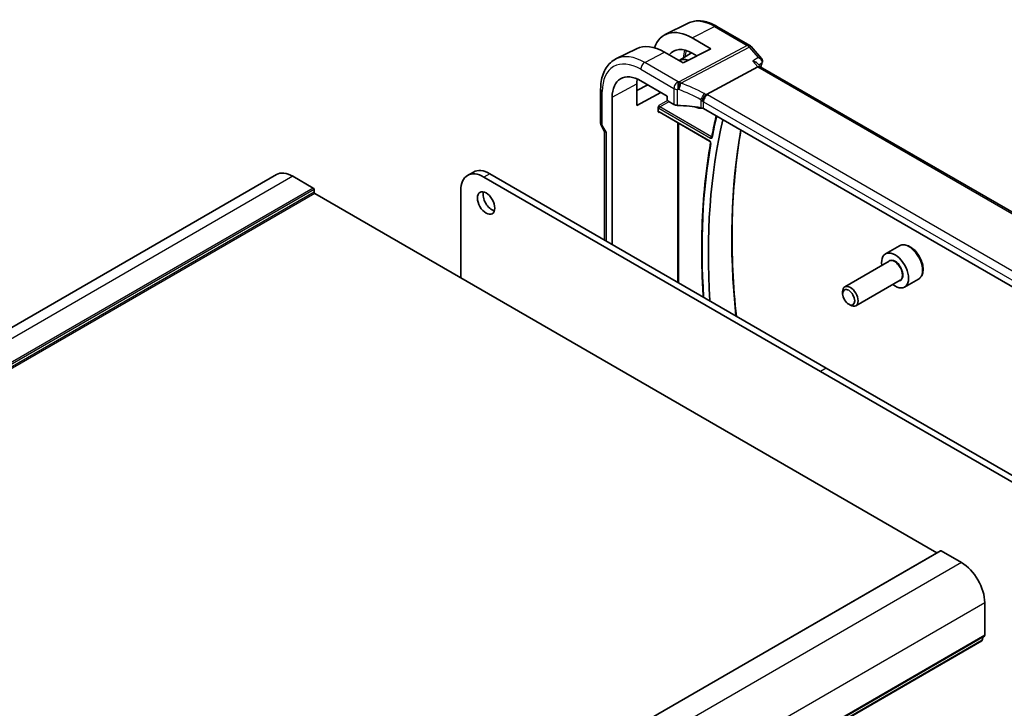
# Model space of a CAD drawing. Units: millimetres. Extents: x 43 to 6535, y 24 to 1429.
# Drawn here: x 859 to 1039, y 512 to 638 of the extents above; entities that cross this region are included whole.
import ezdxf

# ---------------------------------------------------------------- set-up
doc = ezdxf.new("R2010")
doc.units = ezdxf.units.MM
doc.header["$LTSCALE"] = 3
doc.layers.add('Visible (ISO)', color=7, linetype='Continuous', lineweight=35)
doc.layers.add('Visible Narrow (ISO)', color=7, linetype='Continuous', lineweight=25)

msp = doc.modelspace()

# ---------------------------------------------------------------- linework, layer by layer
at = {"layer": 'Visible (ISO)'}
for p, q in [((981.0987, 637.5729), (976.9164, 635.5036)), ((986.3737, 637.0057), (992.4043, 633.524)), ((981.8551, 634.8804), (985.2373, 632.9146)), ((971.6558, 632.9008), (967.9169, 631.0509)), ((980.2169, 630.3199), (976.8109, 632.2734)), ((979.4774, 630.744), (981.7369, 632.1806)), ((985.2373, 632.9146), (980.2169, 630.3199)), ((992.6603, 633.3126), (994.5412, 631.1406)), ((982.7175, 631.6123), (981.8551, 632.1136)), ((993.8889, 629.5767), (984.4469, 624.5673)), ((993.8063, 630.2239), (994.331, 629.6181)), ((1098.5384, 569.4539), (994.3032, 629.6341)), ((972.4387, 627.0568), (977.3026, 624.2486)), ((965.1128, 625.501), (965.1128, 619.3254)), ((971.7279, 622.5516), (971.7279, 626.4708)), ((971.7279, 625.2678), (973.7322, 626.3099)), ((967.2213, 597.1409), (967.2213, 624.0445)), ((976.1335, 624.9236), (971.7279, 622.5516)), ((977.3026, 624.2486), (977.3026, 623.5953)), ((977.4439, 623.3505), (978.5191, 622.7297)), ((975.637, 621.4802), (975.637, 622.1556)), ((1087.5314, 562.1554), (983.9182, 621.9765)), ((975.8245, 621.3513), (985.0328, 616.0348)), ((965.2467, 618.8254), (965.8343, 617.8077)), ((965.8199, 617.8327), (965.8199, 597.95)), ((905.7991, 609.8984), (746.7001, 518.0425)), ((912.5468, 607.4375), (908.7991, 609.6012)), ((941.8262, 610.3679), (940.7655, 609.7555)), ((1005.3192, 573.9203), (943.7655, 609.4583)), ((1006.3798, 574.5327), (944.8262, 610.0707)), ((912.6882, 606.7027), (912.6882, 607.1926)), ((939.5229, 607.0089), (939.5229, 591.0463)), ((1026.6152, 540.7636), (912.8296, 606.4577)), ((1019.7619, 596.8739), (1017.2163, 595.4042)), ((1017.8956, 594.0644), (1009.7847, 589.3815)), ((1023.2619, 590.8118), (1020.7163, 589.3421)), ((1019.8956, 590.6003), (1011.7847, 585.9174)), ((1009.3705, 588.1154), (1009.3705, 588.466)), ((1010.481, 586.1918), (1010.7847, 586.0165)), ((1067.9335, 538.9947), (1006.3798, 574.5327)), ((1066.8728, 538.3823), (1005.3192, 573.9203)), ((1027.2809, 541.1479), (868.1819, 449.292)), ((1031.1286, 538.9743), (1027.3809, 541.138)), ((1035.3712, 525.6939), (1035.3712, 531.6258)), ((1034.828, 524.6627), (875.729, 432.8068))]:
    msp.add_line(p, q, dxfattribs=at)
for centre, start, end in [((991.9043, 632.658), 40.893395, 60), ((966.1128, 619.3254), 180, 210)]:
    msp.add_arc(centre, 1, start, end, dxfattribs=at)
for centre, major_axis, ratio, start_param, end_param in [((981.8564, 626.468), (-5.1242, 8.9374), 0.57533144, 5.49970325, 6.75729246), ((976.8095, 623.5573), (5.366, -9.2294), 0.57936207, 2.35425398, 3.10263463), ((981.8557, 626.4684), (-3.4387, 5.9977), 0.57533144, 5.49964222, 6.53517241), ((981.9139, 626.5027), (-2.4447, 4.2343), 0.57735027, 5.70822094, 6.27903143), ((972.4387, 621.0322), (-3.6893, 6.39), 0.57735027, 5.49778714, 7.06858347), ((993.6852, 628.8362), (-0.6441, -0.7798), 0.43116621, 3.21403058, 3.94706886), ((976.8103, 623.5568), (3.6001, -6.1922), 0.57936207, 3.76204229, 3.92523325), ((977.4441, 623.5138), (-0.1, 0.1732), 0.5780539, 0.78600715, 2.3555855), ((979.2263, 623.1095), (0.9999, -0.0292), 0.55686057, 3.94326714, 4.69626465), ((978.546, 611.4284), (-19.9974, 0.5845), 0.55686057, 4.48059707, 4.69626465), ((981.9139, 626.5027), (2.4447, -4.2343), 0.57735027, 5.62298333, 6.05454134), ((983.2111, 621.5968), (0.9999, -0.0292), 0.55686057, 0.80167448, 1.33900441), ((1080.6765, 540.1699), (67.7857, -117.4083), 0.57735027, 3.69042084, 4.00414848), ((966.8199, 618.1006), (0.9964, 0.267), 0.31783725, 3.22655188, 3.84203159), ((944.8262, 605.1717), (-3, 5.1962), 0.57735027, 5.49778714, 6.28318531), ((908.7991, 604.7023), (-3, 5.1962), 0.57735027, 5.49778714, 6.28318531), ((943.7655, 604.5594), (-3, 5.1962), 0.57735027, 5.49778714, 7.06858347), ((912.5468, 607.2742), (-0.1, 0.1732), 0.57735027, 3.92699082, 5.49778714), ((912.8296, 606.621), (-0.1, 0.1732), 0.57735027, 0.78539816, 2.35619449), ((945.2151, 605.3146), (1.125, -1.9486), 0.57735027, 3.63247533, 5.79230263), ((1018.9663, 592.3732), (1.75, -3.0311), 0.57735027, 5.32063456, 10.38732871), ((1010.7847, 587.6495), (1, -1.7321), 0.57735027, 5.49778714, 10.21017612), ((1027.3809, 540.9747), (-0.1, 0.1732), 0.57735027, 5.49778714, 6.28318531), ((1031.1286, 534.0753), (-3, 5.1962), 0.57735027, 3.92699082, 5.49778714), ((1034.678, 524.9225), (0.15, -0.2598), 0.57735027, 0, 0.65459067), ((1036.2904, 523.7466), (-1, 1.7321), 0.57735027, 0.01840416, 0.65459067), ((1035.0177, 525.898), (0.25, -0.433), 0.57735027, 0.01840416, 0.78539816)]:
    msp.add_ellipse(centre, major_axis=major_axis, ratio=ratio, start_param=start_param, end_param=end_param, dxfattribs=at)
for centre, major_axis in [((944.1544, 604.7023), (-1.125, 1.9486)), ((1010.481, 587.4742), (-0.7853, 1.3602))]:
    msp.add_ellipse(centre, major_axis=major_axis, ratio=0.57735027, dxfattribs=at)
for points, knots in [([(981.0987, 637.5729), (981.4087, 637.7262), (981.7389, 637.8393), (982.4218, 637.983), (982.7744, 638.0138), (983.4885, 637.9988), (983.8501, 637.9532), (984.5745, 637.7931), (984.9374, 637.6786), (985.6595, 637.3874), (986.0187, 637.2107), (986.3737, 637.0057)], [3.9640572, 3.9640572, 3.9640572, 3.9640572, 4.113723556, 4.113723556, 4.263389912, 4.263389912, 4.413056268, 4.413056268, 4.562722624, 4.562722624, 4.71238898, 4.71238898, 4.71238898, 4.71238898]), ([(967.9169, 631.0509), (967.5495, 630.8691), (967.2089, 630.6349), (966.6017, 630.0782), (966.335, 629.7561), (965.8821, 629.0453), (965.6956, 628.6567), (965.4005, 627.8289), (965.2917, 627.3896), (965.1479, 626.4721), (965.1128, 625.9937), (965.1128, 625.501)], [2.319128107, 2.319128107, 2.319128107, 2.319128107, 2.483621016, 2.483621016, 2.648113926, 2.648113926, 2.812606835, 2.812606835, 2.977099744, 2.977099744, 3.141592654, 3.141592654, 3.141592654, 3.141592654]), ([(992.954, 630.6562), (992.9559, 630.6558), (992.9578, 630.6553), (993.0923, 630.6239), (993.2197, 630.5835), (993.4488, 630.4877), (993.5525, 630.4326), (993.7048, 630.3252), (993.761, 630.2762), (993.8063, 630.2239)], [-0.169851332, -0.169851332, -0.169851332, -0.169851332, -0.169248463, -0.169248463, -0.127033968, -0.127033968, -0.086610736, -0.086610736, -0.057615528, -0.057615528, -0.057615528, -0.057615528]), ([(994.5412, 631.1406), (994.5633, 631.1152), (994.5849, 631.0871), (994.626, 631.0246), (994.6454, 630.9901), (994.6795, 630.9137), (994.6942, 630.8717), (994.7152, 630.78), (994.7214, 630.7304), (994.7214, 630.6283), (994.7152, 630.576), (994.703, 630.5258)], [-0.0286059582, -0.0286059582, -0.0286059582, -0.0286059582, -0.0228847666, -0.0228847666, -0.0171635749, -0.0171635749, -0.0114423833, -0.0114423833, -0.0057211916, -0.0057211916, 0, 0, 0, 0]), ([(994.703, 630.5258), (994.7017, 630.5208), (994.7005, 630.5158), (994.6979, 630.5061), (994.6966, 630.5012), (994.6939, 630.4917), (994.6926, 630.4869), (994.6898, 630.4775), (994.6884, 630.4728), (994.6855, 630.4636), (994.684, 630.459), (994.6825, 630.4544)], [0, 0, 0, 0, 0.00106665877, 0.00106665877, 0.00213331753, 0.00213331753, 0.0031999763, 0.0031999763, 0.00426663507, 0.00426663507, 0.00533329383, 0.00533329383, 0.00533329383, 0.00533329383]), ([(983.7102, 623.3086), (983.7106, 623.3098), (983.7109, 623.3109), (983.7242, 623.3604), (983.7401, 623.4116), (983.7769, 623.5168), (983.7975, 623.5706), (983.8647, 623.7307), (983.917, 623.8392), (984.0372, 624.0578), (984.1042, 624.1651), (984.2422, 624.3604), (984.3116, 624.446), (984.3774, 624.5151)], [-0.152377677, -0.152377677, -0.152377677, -0.152377677, -0.151911895, -0.151911895, -0.132151326, -0.132151326, -0.113003239, -0.113003239, -0.076389229, -0.076389229, -0.03819298, -0.03819298, 0, 0, 0, 0]), ([(984.4469, 624.5673), (984.4205, 624.5533), (984.3974, 624.536), (984.3776, 624.5153), (984.3775, 624.5152), (984.3774, 624.5151)], [-0.35780165116, -0.35780165116, -0.35780165116, -0.35780165116, -0.34951322551, -0.34951322551, -0.34947229848, -0.34947229848, -0.34947229848, -0.34947229848]), ([(975.637, 622.1556), (975.637, 622.1821), (975.6412, 622.2139), (975.665, 622.2985), (975.6853, 622.3439), (975.7273, 622.4262), (975.7518, 622.4672), (975.7775, 622.5099), (975.7779, 622.5105), (975.7782, 622.5111)], [0, 0, 0, 0, 0.009751434, 0.009751434, 0.0220041815, 0.0220041815, 0.0353260032, 0.0353260032, 0.0355089466, 0.0355089466, 0.0355089466, 0.0355089466]), ([(975.7782, 621.2768), (975.7779, 621.277), (975.7775, 621.2772), (975.7518, 621.2922), (975.7273, 621.3069), (975.6853, 621.3439), (975.665, 621.3675), (975.6412, 621.4265), (975.637, 621.4537), (975.637, 621.4802)], [-0.0002026001, -0.0002026001, -0.0002026001, -0.0002026001, 0, 0, 0.0147532098, 0.0147532098, 0.0283224767, 0.0283224767, 0.0391216718, 0.0391216718, 0.0391216718, 0.0391216718]), ([(975.8245, 621.3513), (975.8178, 621.3551), (975.812, 621.3579), (975.8029, 621.3615), (975.7996, 621.3624), (975.797, 621.363), (975.7965, 621.3631), (975.7965, 621.3631)], [-0.784789176, -0.784789176, -0.784789176, -0.784789176, -0.634804167, -0.634804167, -0.484819157, -0.484819157, -0.404860784, -0.404860784, -0.404860784, -0.404860784]), ([(986.2612, 620.6238), (986.22, 620.4473), (986.1794, 620.2705), (986.0161, 619.5502), (985.8976, 619.0035), (985.6694, 617.9026), (985.5598, 617.3485), (985.4548, 616.7907)], [2.9086822298, 2.9086822298, 2.9086822298, 2.9086822298, 2.9141824396, 2.9141824396, 2.931029061, 2.931029061, 2.9478756824, 2.9478756824, 2.9478756824, 2.9478756824]), ([(989.933, 584.0283), (989.8656, 584.6744), (989.8026, 585.3187), (989.4806, 588.843), (989.3049, 591.6853), (989.1299, 597.2744), (989.1305, 600.0213), (989.3078, 605.4046), (989.4845, 608.041), (990.0083, 613.1441), (990.3523, 615.6131), (990.7798, 618.015)], [3.014162998, 3.014162998, 3.014162998, 3.014162998, 3.030678537, 3.030678537, 3.104787311, 3.104787311, 3.178896084, 3.178896084, 3.253004858, 3.253004858, 3.325834774, 3.325834774, 3.325834774, 3.325834774]), ([(985.0328, 616.0348), (985.0419, 616.0296), (985.0527, 616.0222), (985.0763, 616.0029), (985.0894, 615.9904), (985.1161, 615.9609), (985.1296, 615.9436), (985.1551, 615.9057), (985.1669, 615.885), (985.1869, 615.8433), (985.1951, 615.8222), (985.2071, 615.783), (985.2111, 615.7647), (985.2153, 615.7339), (985.2158, 615.721), (985.215, 615.7051), (985.2144, 615.7003), (985.2138, 615.6966)], [0, 0, 0, 0, 0.0082512445, 0.0082512445, 0.0171984509, 0.0171984509, 0.0267552431, 0.0267552431, 0.0366570457, 0.0366570457, 0.0465437444, 0.0465437444, 0.0560393255, 0.0560393255, 0.0648560952, 0.0648560952, 0.0700919978, 0.0700919978, 0.0700919978, 0.0700919978]), ([(985.4548, 616.7907), (985.4542, 616.7878), (985.4536, 616.7857), (985.453, 616.7837), (985.4529, 616.7834), (985.4529, 616.7834)], [0, 0, 0, 0, 0.00447732151, 0.00447732151, 0.00746256119, 0.00746256119, 0.00746256119, 0.00746256119]), ([(985.2138, 615.6966), (984.7846, 613.2587), (984.4405, 610.754), (983.9238, 605.6242), (983.7513, 602.9992), (983.5788, 597.6428), (983.5788, 594.9114), (983.7123, 590.6095), (983.7856, 589.0711), (983.8849, 587.5202)], [2.959133105, 2.959133105, 2.959133105, 2.959133105, 3.032116924, 3.032116924, 3.105100744, 3.105100744, 3.178084563, 3.178084563, 3.218146605, 3.218146605, 3.218146605, 3.218146605]), ([(1023.2619, 590.8118), (1023.451, 590.9209), (1023.6137, 591.0739), (1023.8788, 591.4536), (1023.9754, 591.6846), (1024.1005, 592.2193), (1024.1183, 592.5295), (1024.0668, 593.187), (1023.9942, 593.5355), (1023.7688, 594.2272), (1023.6166, 594.5703), (1023.2488, 595.2199), (1023.0336, 595.5263), (1022.5584, 596.0757), (1022.2983, 596.3183), (1021.7521, 596.7148), (1021.4658, 596.8681), (1020.8952, 597.0559), (1020.6097, 597.0936), (1020.1326, 597.0377), (1019.9367, 596.9748), (1019.7619, 596.8739)], [3.92699082, 3.92699082, 3.92699082, 3.92699082, 4.190836, 4.190836, 4.47876608, 4.47876608, 4.80671794, 4.80671794, 5.14633284, 5.14633284, 5.48331808, 5.48331808, 5.81863183, 5.81863183, 6.15535338, 6.15535338, 6.49491387, 6.49491387, 6.8247471, 6.8247471, 7.06858347, 7.06858347, 7.06858347, 7.06858347])]:
    msp.add_open_spline(points, degree=3, knots=knots, dxfattribs=at)
msp.add_open_spline([(994.6825, 630.4544), (994.5868, 630.1638), (994.4925, 629.8718), (994.3998, 629.5784)], degree=3, dxfattribs=at)
at = {"layer": 'Visible Narrow (ISO)'}
for p, q in [((981.8551, 634.8804), (985.9107, 636.9765)), ((985.9107, 636.9765), (991.9413, 633.4947)), ((973.1828, 630.3982), (976.8109, 632.2734)), ((991.9413, 633.4947), (979.4684, 626.8773)), ((979.7842, 626.6089), (992.2571, 633.2263)), ((992.2571, 633.2263), (993.9136, 631.3136)), ((979.2633, 626.8877), (973.1828, 630.3982)), ((992.954, 630.6562), (993.8889, 629.5767)), ((972.4387, 629.1532), (978.5191, 625.6427)), ((993.8889, 629.5767), (1098.1407, 569.3869)), ((965.4057, 618.9171), (965.4057, 625.0927)), ((967.2213, 624.0445), (971.7279, 626.4708)), ((978.5191, 625.6427), (978.5191, 622.7297)), ((979.1939, 622.5532), (979.1939, 625.4739)), ((977.3633, 623.4262), (975.7782, 622.5111)), ((975.9195, 622.2663), (977.6207, 623.2484)), ((983.4566, 623.5841), (983.4566, 622.132)), ((983.9182, 623.2137), (1087.5314, 563.3926)), ((983.9182, 621.9765), (983.9182, 623.2137)), ((1088.2755, 564.6376), (984.6623, 624.4587)), ((975.7831, 622.0243), (985.2325, 616.5686)), ((984.9914, 616.1264), (975.7831, 621.4428)), ((985.369, 616.8106), (975.9195, 622.2663)), ((975.7782, 621.2768), (975.8722, 621.3237)), ((965.4057, 618.9171), (965.2467, 618.8254)), ((966.1128, 617.6924), (965.4057, 618.9171)), ((979.1547, 619.4286), (979.1547, 590.2511)), ((979.4325, 590.0907), (979.4325, 619.2682)), ((966.1128, 617.6924), (966.1128, 597.7809)), ((908.7991, 609.6012), (749.7001, 517.7454)), ((944.8262, 610.0707), (943.7655, 609.4583)), ((912.5468, 607.4375), (753.4477, 515.5817)), ((912.6882, 607.1926), (753.5892, 515.3367)), ((912.6882, 606.7027), (753.5892, 514.8468)), ((912.8296, 606.4577), (753.7306, 514.6019)), ((1006.3798, 574.5327), (1005.3192, 573.9203)), ((1027.3809, 541.138), (868.2819, 449.2821)), ((1031.1286, 538.9743), (872.0295, 447.1184)), ((1035.3712, 531.6258), (876.2722, 439.7699)), ((1034.8883, 524.7691), (875.7893, 432.9133)), ((1035.2722, 525.4677), (876.1732, 433.6119)), ((1035.3712, 525.6939), (876.2722, 433.838))]:
    msp.add_line(p, q, dxfattribs=at)
for centre, major_axis, ratio, start_param, end_param in [((985.9107, 628.8103), (-5.0008, 8.6616), 0.57735027, 5.49778714, 6.24611892), ((985.8737, 636.1397), (0.5, 0.866), 0.57735027, 0, 0.73303829), ((985.0301, 628.3019), (3.3784, -5.8515), 0.57735027, 3.60190872, 3.8944418), ((985.1666, 628.3807), (-3.2784, 5.6784), 0.57735027, 0.46577663, 0.71635967), ((991.9043, 632.658), (0.5, 0.866), 0.57735027, 0, 0.73303829), ((991.9043, 632.658), (0.4687, -0.8834), 0.61386143, 1.91421598, 2.37721657), ((991.9043, 632.658), (0.7559, 0.6547), 0.25819889, 0, 0.87791414), ((972.4387, 621.0322), (-4.9731, 8.6137), 0.57735027, 5.49778714, 7.06858347), ((973.1828, 621.4618), (-5.4724, 9.4785), 0.57735027, 5.49778714, 6.24611892), ((973.1458, 629.5615), (-0.5, -0.866), 0.57735027, 3.87463094, 5.49778714), ((994.2076, 630.6108), (0.4749, -0.1564), 0.72566976, 5.79531746, 6.28318531), ((994.2172, 630.6443), (0.4857, -0.1185), 0.78539862, 5.73565441, 6.28318531), ((1086.3642, 543.4536), (68.1376, -118.0177), 0.57735027, 3.61775548, 3.6256074), ((979.2263, 626.0509), (-0.5, -0.866), 0.57735027, 3.87463094, 5.49778714), ((979.2263, 626.0509), (-0.0479, -0.9989), 0.00575564, 3.71959502, 5.32858717), ((978.583, 615.4254), (-20.9942, 0.9061), 0.54637912, 4.69378969, 4.70356493), ((979.4314, 626.0405), (0.0533, 0.9986), 0.01394324, 0.57805499, 2.1873954), ((979.4314, 626.0405), (-0.4687, 0.8834), 0.61386143, 5.05580864, 5.51880923), ((966.1128, 625.501), (-1, 0), 0.57735027, 0, 0.78539816), ((979.2263, 626.0509), (1, 0), 0.57735027, 3.92699082, 4.67998833), ((978.546, 614.5886), (19.9939, -0.9039), 0.54479727, 1.55324443, 1.56301967), ((979.4314, 626.0405), (0.3367, 0.9416), 0.18613222, 4.12120231, 5.42517993), ((978.546, 608.8655), (-17.7405, 13.8099), 0.66867453, 4.94425093, 5.15014327), ((978.8988, 609.4339), (-18.832, 13.8068), 0.67305545, 4.92271757, 5.12860991), ((983.7021, 624.1438), (0.4706, 0.8824), 0.0589115, 4.05711253, 5.44323168), ((983.2111, 622.6887), (-0.7632, 1.1947), 0.54089094, 4.89232154, 5.16691647), ((983.2111, 622.891), (0.9991, -0.0823), 0.51426989, 0.82776028, 1.09049527), ((984.6253, 623.6219), (-0.5, -0.866), 0.57735027, 3.87463094, 5.49778714), ((983.5639, 623.2571), (-1.7935, 1.3149), 0.67305545, 4.75185315, 4.92271757), ((983.2481, 623.7278), (-1.9994, 0.0863), 0.54637912, 3.95056742, 4.0931999), ((975.7834, 622.3509), (0.2, -0.3464), 0.5780539, 4.95452814, 5.49717816), ((975.7834, 621.1158), (-0.2002, 0.3468), 0.5766475, 5.49839613, 6.04104615), ((975.9248, 622.4325), (-0.1, 0.1732), 0.61973424, 0.78600715, 2.3555855), ((975.9248, 621.1975), (-0.1107, 0.1677), 0.57386852, 0.0764913, 0.75042688), ((975.9245, 622.1059), (-0.1, -0.1732), 0.57735027, 3.9618974, 5.49778714), ((975.9245, 621.5245), (-0.1, -0.1732), 0.57735027, 5.49778714, 6.28318531), ((1080.6765, 540.1699), (-68.5757, 118.7765), 0.57735027, 0.55160436, 0.59168119), ((966.1128, 619.3254), (-1, 0), 0.57735027, 0, 0.78539816), ((1085.3036, 542.8413), (68.072, -117.9041), 0.57735027, 3.740593, 4.05213792), ((985.1328, 616.2081), (-0.1, -0.1732), 0.57735027, 5.49778714, 6.28318531), ((985.3739, 616.6503), (0.1, 0.1732), 0.57735027, 0.82030475, 2.35619449), ((985.6513, 616.7537), (-0.1965, 0.037), 0.67769556, 0, 0.90292958), ((1080.6765, 540.1699), (-68.6018, 118.8219), 0.57735027, 0.60293861, 0.86163612), ((985.4108, 615.6619), (-0.197, 0.0347), 0.67252601, 0, 0.89486655), ((1021.5119, 593.8428), (-1.75, 3.0311), 0.57735027, 3.14159265, 6.28318531), ((1018.9663, 592.3732), (1.05, -1.8187), 0.57735027, 5.97334067, 9.7346226), ((1018.8956, 592.3323), (-1, 1.7321), 0.57735027, 3.14159265, 6.28318531)]:
    msp.add_ellipse(centre, major_axis=major_axis, ratio=ratio, start_param=start_param, end_param=end_param, dxfattribs=at)
for points in [[(993.9136, 631.3136), (993.5937, 631.0945), (993.2739, 630.8753), (992.954, 630.6562)], [(985.4711, 616.8773), (985.4371, 616.8551), (985.4031, 616.8329), (985.369, 616.8106)]]:
    msp.add_open_spline(points, degree=3, dxfattribs=at)
for points, knots in [([(994.5412, 631.1406), (994.5393, 631.1429), (994.5372, 631.1452), (994.4846, 631.2023), (994.411, 631.2424), (994.2069, 631.3064), (994.066, 631.3201), (993.9136, 631.3136)], [0.0286059582, 0.0286059582, 0.0286059582, 0.0286059582, 0.0295689095, 0.0295689095, 0.0532240371, 0.0532240371, 0.0849359185, 0.0849359185, 0.0849359185, 0.0849359185]), ([(993.9136, 631.3136), (994.0657, 631.2365), (994.2063, 631.1386), (994.4099, 630.9372), (994.4833, 630.8416), (994.5724, 630.6601), (994.5971, 630.5773), (994.6038, 630.4437), (994.5981, 630.3924), (994.5835, 630.3445)], [-0.0849359185, -0.0849359185, -0.0849359185, -0.0849359185, -0.0532240371, -0.0532240371, -0.0295689095, -0.0295689095, -0.0113726575, -0.0113726575, 0, 0, 0, 0]), ([(994.0303, 629.9653), (994.1522, 630.0489), (994.2741, 630.1324), (994.396, 630.216), (994.4585, 630.2588), (994.521, 630.3017), (994.5835, 630.3445)], [-0.233465579, -0.233465579, -0.233465579, -0.233465579, -0.1760250733, -0.1760250733, -0.1760250733, -0.1465904746, -0.1465904746, -0.1465904746, -0.1465904746]), ([(994.5835, 630.3445), (994.5822, 630.3392), (994.5807, 630.3337), (994.5775, 630.3226), (994.5758, 630.3169), (994.5739, 630.3111)], [0, 0, 0, 0, 0.00266664692, 0.00266664692, 0.00533329383, 0.00533329383, 0.00533329383, 0.00533329383]), ([(985.2693, 615.5803), (985.2747, 615.6107), (985.2755, 615.6446), (985.2652, 615.7412), (985.2455, 615.8074), (985.1917, 615.9188), (985.1621, 615.9653), (985.103, 616.0374), (985.075, 616.0653), (985.0281, 616.1031), (985.0098, 616.1158), (984.9914, 616.1264)], [-0.0700919978, -0.0700919978, -0.0700919978, -0.0700919978, -0.0575932688, -0.0575932688, -0.036502776, -0.036502776, -0.02027932, -0.02027932, -0.0077997385, -0.0077997385, 0, 0, 0, 0]), ([(985.2325, 616.5686), (985.2763, 616.5433), (985.3201, 616.53), (985.3934, 616.5301), (985.424, 616.5403), (985.4676, 616.5748), (985.483, 616.5953), (985.5011, 616.6359), (985.5064, 616.6533), (985.5099, 616.672)], [-0.0550492676, -0.0550492676, -0.0550492676, -0.0550492676, -0.0364726823, -0.0364726823, -0.0202626013, -0.0202626013, -0.0077933082, -0.0077933082, 0, 0, 0, 0]), ([(985.4555, 616.7943), (985.4479, 616.7918), (985.4397, 616.7905), (985.4117, 616.7906), (985.3903, 616.7976), (985.369, 616.8106)], [0.0282306027, 0.0282306027, 0.0282306027, 0.0282306027, 0.0364726823, 0.0364726823, 0.0550492676, 0.0550492676, 0.0550492676, 0.0550492676])]:
    msp.add_open_spline(points, degree=3, knots=knots, dxfattribs=at)

doc.saveas('drawing.dxf')
